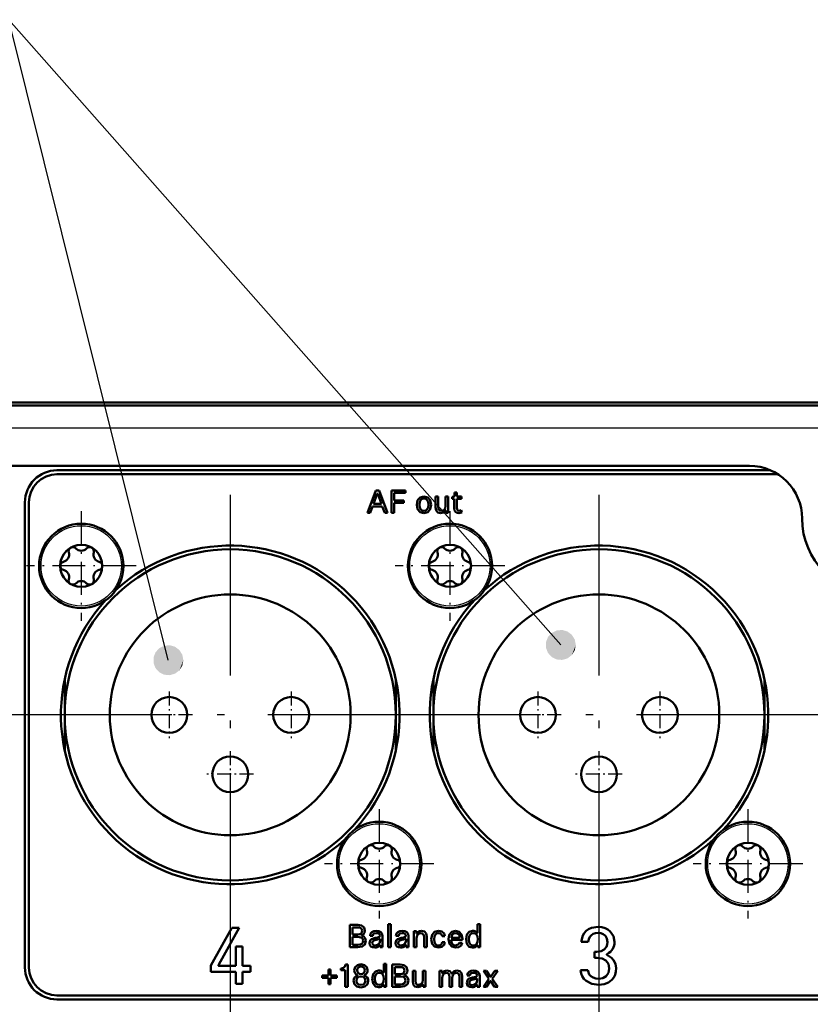
# Model space of a CAD drawing. Extents: x 0 to 1189, y 0 to 841.
# Drawn here: x 847 to 900, y 492 to 557 of the extents above; entities that cross this region are included whole.
import ezdxf

# ---------------------------------------------------------------- set-up
doc = ezdxf.new("R2010")
doc.units = 0
doc.linetypes.add('DASHDOT', pattern=[18.5, 12, -3, 0.5, -3])

msp = doc.modelspace()

# ---------------------------------------------------------------- linework, layer by layer
at = {"color": 7, "lineweight": 50}
for p, q in [((1113.47, 531.971), (695.279, 531.971)), ((1113.074, 531.771), (695.674, 531.771)), ((696.774, 527.771), (895.874, 527.771)), ((849.862, 527.479), (897.274, 527.479)), ((897.768, 527.214), (849.862, 527.214)), ((870.495, 524.65), (871.056, 526.135)), ((871.056, 526.135), (871.268, 526.135)), ((871.268, 526.135), (871.83, 524.65)), ((872.095, 524.65), (872.095, 526.135)), ((872.095, 526.135), (873.022, 526.135)), ((873.022, 526.135), (873.022, 525.973)), ((876.286, 526.009), (876.441, 526.009)), ((876.286, 525.846), (876.286, 526.009)), ((876.441, 526.009), (876.441, 525.725)), ((847.73, 494.45), (847.73, 525.347)), ((847.995, 525.347), (847.995, 494.45)), ((871.137, 525.905), (870.893, 525.241)), ((871.42, 525.241), (871.174, 525.905)), ((872.277, 525.973), (872.277, 525.478)), ((873.022, 525.973), (872.277, 525.973)), ((872.277, 525.478), (872.918, 525.478)), ((872.918, 525.478), (872.918, 525.319)), ((875.012, 525.725), (875.188, 525.725)), ((875.012, 525.029), (875.012, 525.725)), ((875.188, 525.725), (875.188, 525.063)), ((875.689, 525.725), (875.865, 525.725)), ((875.689, 525.122), (875.689, 525.725)), ((875.865, 525.725), (875.865, 524.65)), ((876.13, 525.714), (876.147, 525.714)), ((876.13, 525.573), (876.13, 525.714)), ((876.265, 525.573), (876.13, 525.573)), ((876.265, 524.942), (876.265, 525.573)), ((876.441, 525.725), (876.739, 525.725)), ((876.441, 525.573), (876.441, 524.976)), ((876.739, 525.573), (876.441, 525.573)), ((876.739, 525.725), (876.739, 525.573)), ((870.834, 525.08), (870.677, 524.65)), ((871.479, 525.08), (870.834, 525.08)), ((870.893, 525.241), (871.42, 525.241)), ((871.64, 524.65), (871.479, 525.08)), ((872.277, 525.319), (872.277, 524.65)), ((872.918, 525.319), (872.277, 525.319)), ((875.7, 524.65), (875.7, 524.788)), ((876.72, 524.822), (876.754, 524.676)), ((870.677, 524.65), (870.495, 524.65)), ((871.83, 524.65), (871.64, 524.65)), ((872.277, 524.65), (872.095, 524.65)), ((875.865, 524.65), (875.7, 524.65)), ((850.374, 511.225), (850.374, 513.583)), ((872.374, 513.583), (872.374, 511.225)), ((874.874, 511.225), (874.874, 513.583)), ((896.874, 513.583), (896.874, 511.225)), ((850.374, 508.866), (850.374, 511.225)), ((872.374, 511.225), (872.374, 508.866)), ((874.874, 508.866), (874.874, 511.225)), ((896.874, 511.225), (896.874, 508.866)), ((869.313, 495.78), (869.313, 497.266)), ((869.313, 497.266), (869.852, 497.266)), ((871.859, 497.316), (872.035, 497.316)), ((871.859, 495.78), (871.859, 497.316)), ((872.035, 497.316), (872.035, 495.78)), ((877.809, 497.316), (877.984, 497.316)), ((877.809, 496.756), (877.809, 497.316)), ((877.984, 497.316), (877.984, 495.78)), ((860.082, 494.568), (861.484, 497.071)), ((861.965, 497.071), (860.611, 494.631)), ((861.484, 497.071), (861.965, 497.071)), ((869.852, 497.105), (869.495, 497.105)), ((869.495, 497.105), (869.495, 496.629)), ((869.495, 496.629), (869.863, 496.629)), ((873.58, 496.855), (873.745, 496.855)), ((873.58, 495.78), (873.58, 496.855)), ((873.745, 496.855), (873.745, 496.718)), ((869.863, 496.47), (869.495, 496.47)), ((869.495, 496.47), (869.495, 495.941)), ((869.495, 495.941), (869.863, 495.941)), ((870.847, 496.546), (870.668, 496.546)), ((871.013, 496.409), (871.156, 496.434)), ((871.163, 496.292), (871.063, 496.273)), ((871.334, 496.216), (871.334, 496.348)), ((871.501, 496.513), (871.501, 495.78)), ((872.568, 496.546), (872.388, 496.546)), ((872.733, 496.409), (872.877, 496.434)), ((872.884, 496.292), (872.784, 496.273)), ((873.055, 496.216), (873.055, 496.348)), ((873.222, 496.513), (873.222, 495.78)), ((873.755, 496.383), (873.755, 495.78)), ((874.265, 495.78), (874.265, 496.443)), ((874.441, 496.477), (874.441, 495.78)), ((875.641, 496.513), (875.455, 496.513)), ((875.455, 496.123), (875.641, 496.123)), ((876.799, 496.276), (876.054, 496.276)), ((876.059, 496.415), (876.591, 496.415)), ((876.602, 496.085), (876.782, 496.085)), ((876.801, 496.343), (876.799, 496.276)), ((885.169, 496.15), (884.687, 496.15)), ((861.748, 495.832), (862.198, 495.832)), ((861.748, 494.541), (861.748, 495.832)), ((862.198, 495.832), (862.198, 494.541)), ((869.863, 495.78), (869.313, 495.78)), ((871.336, 495.78), (871.336, 495.901)), ((871.501, 495.78), (871.336, 495.78)), ((872.035, 495.78), (871.859, 495.78)), ((873.057, 495.78), (873.057, 495.901)), ((873.222, 495.78), (873.057, 495.78)), ((873.755, 495.78), (873.58, 495.78)), ((874.441, 495.78), (874.265, 495.78)), ((877.819, 495.78), (877.819, 495.891)), ((877.984, 495.78), (877.819, 495.78)), ((885.576, 495.483), (885.74, 495.483)), ((885.576, 495.081), (885.576, 495.483)), ((869.023, 494.632), (869.184, 494.632)), ((869.184, 494.632), (869.184, 493.147)), ((871.57, 494.682), (871.745, 494.682)), ((871.57, 494.122), (871.57, 494.682)), ((871.745, 494.682), (871.745, 493.147)), ((872.137, 493.147), (872.137, 494.632)), ((872.137, 494.632), (872.676, 494.632)), ((885.751, 495.081), (885.576, 495.081)), ((860.082, 494.15), (860.082, 494.568)), ((861.748, 494.15), (860.082, 494.15)), ((860.647, 494.541), (861.748, 494.541)), ((861.748, 493.356), (861.748, 494.15)), ((862.198, 494.541), (862.711, 494.541)), ((862.198, 494.15), (862.198, 493.356)), ((862.711, 494.15), (862.198, 494.15)), ((862.711, 494.541), (862.711, 494.15)), ((867.895, 494.306), (868.045, 494.306)), ((867.895, 493.9), (867.895, 494.306)), ((868.045, 494.306), (868.045, 493.9)), ((868.723, 494.382), (868.759, 494.384)), ((868.723, 494.257), (868.723, 494.382)), ((869.002, 494.257), (868.723, 494.257)), ((869.002, 493.147), (869.002, 494.257)), ((872.676, 494.471), (872.319, 494.471)), ((872.319, 494.471), (872.319, 493.995)), ((872.319, 493.995), (872.687, 493.995)), ((873.5, 494.221), (873.676, 494.221)), ((873.5, 493.525), (873.5, 494.221)), ((873.676, 494.221), (873.676, 493.559)), ((874.177, 494.221), (874.353, 494.221)), ((874.177, 493.618), (874.177, 494.221)), ((874.353, 494.221), (874.353, 493.147)), ((875.285, 494.221), (875.45, 494.221)), ((875.285, 493.147), (875.285, 494.221)), ((875.45, 494.221), (875.45, 494.084)), ((878.199, 494.221), (878.407, 494.221)), ((878.565, 493.684), (878.199, 494.221)), ((878.407, 494.221), (878.652, 493.84)), ((878.69, 493.84), (878.948, 494.221)), ((879.147, 494.221), (878.779, 493.684)), ((878.948, 494.221), (879.147, 494.221)), ((884.65, 494.256), (885.132, 494.256)), ((862.198, 493.356), (861.748, 493.356)), ((867.489, 493.749), (867.489, 493.9)), ((867.489, 493.9), (867.895, 493.9)), ((867.895, 493.749), (867.489, 493.749)), ((867.895, 493.343), (867.895, 493.749)), ((868.045, 493.343), (867.895, 493.343)), ((868.045, 493.9), (868.451, 493.9)), ((868.045, 493.749), (868.045, 493.343)), ((868.451, 493.749), (868.045, 493.749)), ((868.451, 493.9), (868.451, 493.749)), ((872.687, 493.836), (872.319, 493.836)), ((872.319, 493.836), (872.319, 493.307)), ((872.319, 493.307), (872.687, 493.307)), ((875.46, 493.749), (875.46, 493.147)), ((875.947, 493.147), (875.947, 493.807)), ((876.122, 493.749), (876.122, 493.147)), ((876.609, 493.147), (876.609, 493.807)), ((876.784, 493.843), (876.784, 493.147)), ((877.3, 493.912), (877.12, 493.912)), ((877.465, 493.775), (877.608, 493.8)), ((877.615, 493.658), (877.515, 493.64)), ((877.786, 493.582), (877.786, 493.713)), ((877.953, 493.878), (877.953, 493.147)), ((878.195, 493.147), (878.565, 493.684)), ((878.65, 493.529), (878.394, 493.147)), ((878.94, 493.147), (878.688, 493.529)), ((878.779, 493.684), (879.145, 493.147)), ((869.184, 493.147), (869.002, 493.147)), ((871.58, 493.147), (871.58, 493.257)), ((871.745, 493.147), (871.58, 493.147)), ((872.687, 493.147), (872.137, 493.147)), ((874.188, 493.147), (874.188, 493.284)), ((874.353, 493.147), (874.188, 493.147)), ((875.46, 493.147), (875.285, 493.147)), ((876.122, 493.147), (875.947, 493.147)), ((876.784, 493.147), (876.609, 493.147)), ((877.788, 493.147), (877.788, 493.267)), ((877.953, 493.147), (877.788, 493.147)), ((878.394, 493.147), (878.195, 493.147)), ((879.145, 493.147), (878.94, 493.147)), ((849.862, 492.582), (914.388, 492.582)), ((914.388, 492.317), (849.862, 492.317))]:
    msp.add_line(p, q, dxfattribs=at)
at = {"color": 7, "lineweight": 25}
for p, q in [((1113.074, 530.271), (695.674, 530.271)), ((861.374, 496.6), (861.374, 469.836)), ((885.874, 496.6), (885.874, 477.491))]:
    msp.add_line(p, q, dxfattribs=at)
at = {"color": 7, "linetype": 'DASHDOT', "lineweight": 25}
for p, q in [((861.374, 525.85), (861.374, 496.6)), ((885.874, 525.85), (885.874, 496.6)), ((875.999, 511.225), (846.749, 511.225)), ((900.499, 511.225), (871.249, 511.225))]:
    msp.add_line(p, q, dxfattribs=at)
at = {"color": 7, "linetype": 'DASHDOT', "lineweight": 25, "ltscale": 0.182001}
for p, q in [((851.474, 524.765), (851.474, 517.485)), ((875.974, 524.765), (875.974, 517.485)), ((855.114, 521.125), (847.834, 521.125)), ((879.614, 521.125), (872.334, 521.125)), ((874.914, 501.325), (867.634, 501.325)), ((899.414, 501.325), (892.134, 501.325))]:
    msp.add_line(p, q, dxfattribs=at)
at = {"color": 7, "linetype": 'DASHDOT', "lineweight": 25, "ltscale": 0.077351}
for p, q in [((857.324, 512.772), (857.324, 509.678)), ((865.424, 512.772), (865.424, 509.678)), ((881.824, 512.772), (881.824, 509.678)), ((889.924, 512.772), (889.924, 509.678)), ((861.374, 508.822), (861.374, 505.728)), ((885.874, 508.822), (885.874, 505.728))]:
    msp.add_line(p, q, dxfattribs=at)
at = {"color": 7, "linetype": 'DASHDOT', "lineweight": 25, "ltscale": 0.07735}
for p, q in [((858.871, 511.225), (855.777, 511.225)), ((866.971, 511.225), (863.877, 511.225)), ((883.371, 511.225), (880.277, 511.225)), ((891.471, 511.225), (888.377, 511.225)), ((862.921, 507.275), (859.827, 507.275)), ((887.421, 507.275), (884.327, 507.275))]:
    msp.add_line(p, q, dxfattribs=at)
at = {"color": 7, "linetype": 'DASHDOT', "lineweight": 25, "ltscale": 0.182}
for p, q in [((871.274, 504.965), (871.274, 497.685)), ((895.774, 504.965), (895.774, 497.685))]:
    msp.add_line(p, q, dxfattribs=at)
at = {"color": 7, "lineweight": 25}
for points in [[(857.259, 514.858), (846.655, 557.417), (812.265, 557.417)], [(883.336, 515.872), (846.655, 557.417), (812.265, 557.417)]]:
    msp.add_lwpolyline(points, dxfattribs=at)
at = {"color": 7, "lineweight": 50}
for points in [[(873.763, 525.188), (873.822, 525.49), (873.987, 525.679), (874.244, 525.744)], [(874.244, 525.594), (874.124, 525.571), (874.038, 525.507), (873.97, 525.371), (873.949, 525.188)], [(874.244, 525.744), (874.501, 525.678), (874.666, 525.489), (874.724, 525.187)], [(874.538, 525.188), (874.516, 525.371), (874.449, 525.508), (874.363, 525.571), (874.244, 525.594)], [(876.147, 525.714), (876.227, 525.725), (876.272, 525.766), (876.286, 525.846)], [(874.244, 524.631), (873.987, 524.697), (873.822, 524.885), (873.763, 525.188)], [(873.949, 525.188), (873.97, 525.005), (874.038, 524.868), (874.124, 524.804), (874.244, 524.781)], [(874.244, 524.781), (874.363, 524.804), (874.449, 524.868), (874.516, 525.004), (874.538, 525.188)], [(874.724, 525.187), (874.666, 524.886), (874.501, 524.697), (874.244, 524.631)], [(875.353, 524.631), (875.163, 524.679), (875.049, 524.815), (875.012, 525.029)], [(875.188, 525.063), (875.213, 524.906), (875.244, 524.853), (875.315, 524.802), (875.416, 524.786)], [(875.659, 524.792), (875.536, 524.678), (875.353, 524.631)], [(875.416, 524.786), (875.558, 524.828), (875.654, 524.946), (875.689, 525.122)], [(875.7, 524.788), (875.699, 524.797), (875.695, 524.803), (875.689, 524.808), (875.683, 524.809), (875.674, 524.807), (875.659, 524.792)], [(876.57, 524.631), (876.441, 524.651), (876.348, 524.707), (876.286, 524.808), (876.265, 524.942)], [(876.441, 524.976), (876.455, 524.875), (876.503, 524.812), (876.589, 524.79)], [(869.852, 497.266), (870.105, 497.222), (870.267, 497.093), (870.324, 496.883)], [(870.134, 496.866), (870.117, 496.966), (870.066, 497.041), (869.978, 497.088), (869.852, 497.105)], [(869.863, 496.629), (869.981, 496.646), (870.066, 496.694), (870.117, 496.769), (870.134, 496.866)], [(870.324, 496.883), (870.297, 496.75), (870.255, 496.681), (870.136, 496.58)], [(870.668, 496.546), (870.704, 496.69), (870.79, 496.792), (870.921, 496.854), (871.084, 496.874)], [(871.084, 496.728), (870.935, 496.696), (870.882, 496.653), (870.847, 496.546)], [(871.084, 496.874), (871.252, 496.854), (871.384, 496.789), (871.47, 496.676), (871.501, 496.513)], [(871.326, 496.542), (871.308, 496.622), (871.26, 496.68), (871.184, 496.716), (871.084, 496.728)], [(872.388, 496.546), (872.424, 496.69), (872.51, 496.792), (872.641, 496.854), (872.805, 496.874)], [(872.805, 496.728), (872.656, 496.696), (872.603, 496.653), (872.568, 496.546)], [(872.805, 496.874), (872.973, 496.854), (873.105, 496.789), (873.191, 496.676), (873.222, 496.513)], [(873.046, 496.542), (873.029, 496.622), (872.981, 496.68), (872.904, 496.716), (872.805, 496.728)], [(873.745, 496.718), (873.746, 496.709), (873.75, 496.702), (873.755, 496.698), (873.762, 496.697), (873.771, 496.699), (873.785, 496.713)], [(874.028, 496.72), (873.886, 496.677), (873.791, 496.56), (873.755, 496.383)], [(873.785, 496.713), (873.862, 496.796), (873.962, 496.853), (874.092, 496.874)], [(874.265, 496.443), (874.239, 496.599), (874.132, 496.703), (874.028, 496.72)], [(874.092, 496.874), (874.286, 496.827), (874.402, 496.691), (874.441, 496.477)], [(874.729, 496.318), (874.787, 496.62), (874.951, 496.809), (875.21, 496.874)], [(875.21, 496.724), (875.09, 496.702), (875.004, 496.639), (874.937, 496.503), (874.915, 496.318)], [(875.21, 496.874), (875.442, 496.826), (875.589, 496.698), (875.641, 496.513)], [(875.455, 496.513), (875.438, 496.596), (875.39, 496.663), (875.313, 496.708), (875.21, 496.724)], [(875.875, 496.318), (875.933, 496.621), (876.096, 496.81), (876.35, 496.874)], [(876.35, 496.874), (876.589, 496.817), (876.745, 496.641), (876.801, 496.343)], [(876.619, 496.445), (876.6, 496.566), (876.546, 496.654), (876.461, 496.706), (876.35, 496.724)], [(877.045, 496.318), (877.106, 496.633), (877.262, 496.816), (877.47, 496.874)], [(877.525, 496.724), (877.406, 496.702), (877.32, 496.638), (877.252, 496.501), (877.231, 496.318)], [(877.819, 496.318), (877.798, 496.501), (877.731, 496.638), (877.645, 496.701), (877.525, 496.724)], [(877.768, 496.75), (877.778, 496.74), (877.783, 496.737), (877.792, 496.735), (877.8, 496.738), (877.807, 496.745), (877.809, 496.756)], [(884.687, 496.15), (884.794, 496.56), (884.895, 496.729), (885.026, 496.87), (885.187, 496.983), (885.375, 497.066), (885.831, 497.134)], [(885.83, 496.737), (885.653, 496.72), (885.5, 496.67), (885.372, 496.586), (885.273, 496.471), (885.205, 496.326), (885.169, 496.15)], [(886.439, 496.129), (886.403, 496.357), (886.303, 496.537), (886.148, 496.663), (886, 496.718), (885.83, 496.737)], [(885.831, 497.134), (886.07, 497.113), (886.283, 497.052), (886.47, 496.957), (886.626, 496.831), (886.841, 496.513), (886.915, 496.139)], [(870.199, 496.208), (870.178, 496.329), (870.115, 496.41), (870.05, 496.444), (869.863, 496.47)], [(870.388, 496.208), (870.326, 495.972), (870.148, 495.829), (869.863, 495.78)], [(869.863, 495.941), (870.011, 495.962), (870.123, 496.022), (870.179, 496.102), (870.199, 496.208)], [(870.634, 496.062), (870.682, 496.236), (870.761, 496.316), (871.013, 496.409)], [(870.972, 495.762), (870.835, 495.781), (870.726, 495.841), (870.658, 495.934), (870.634, 496.062)], [(871.063, 496.273), (870.915, 496.228), (870.867, 496.197), (870.824, 496.139), (870.811, 496.066)], [(870.811, 496.066), (870.823, 496.002), (870.895, 495.928), (870.998, 495.908)], [(870.998, 495.908), (871.164, 495.944), (871.286, 496.049), (871.334, 496.216)], [(871.156, 496.434), (871.279, 496.468), (871.31, 496.491), (871.319, 496.506), (871.326, 496.542)], [(871.334, 496.348), (871.296, 496.323), (871.163, 496.292)], [(871.336, 495.901), (871.335, 495.911), (871.331, 495.917), (871.325, 495.921), (871.319, 495.922), (871.306, 495.917), (871.292, 495.903)], [(872.355, 496.062), (872.403, 496.236), (872.482, 496.316), (872.733, 496.409)], [(872.693, 495.762), (872.556, 495.781), (872.447, 495.841), (872.379, 495.934), (872.355, 496.062)], [(872.784, 496.273), (872.636, 496.228), (872.588, 496.197), (872.545, 496.139), (872.532, 496.066)], [(872.532, 496.066), (872.544, 496.002), (872.616, 495.928), (872.719, 495.908)], [(872.719, 495.908), (872.885, 495.944), (873.007, 496.049), (873.055, 496.216)], [(872.877, 496.434), (873, 496.468), (873.031, 496.491), (873.04, 496.506), (873.046, 496.542)], [(873.055, 496.348), (873.017, 496.323), (872.884, 496.292)], [(873.057, 495.901), (873.055, 495.911), (873.052, 495.917), (873.046, 495.921), (873.04, 495.922), (873.026, 495.917), (873.012, 495.903)], [(875.21, 495.762), (874.951, 495.827), (874.787, 496.016), (874.729, 496.318)], [(874.915, 496.318), (874.937, 496.133), (875.004, 495.997), (875.09, 495.934), (875.21, 495.912)], [(875.641, 496.123), (875.589, 495.938), (875.442, 495.81), (875.21, 495.762)], [(875.21, 495.912), (875.313, 495.928), (875.39, 495.973), (875.438, 496.04), (875.455, 496.123)], [(876.346, 495.762), (876.1, 495.824), (875.935, 496.01), (875.875, 496.318)], [(876.054, 496.276), (876.077, 496.116), (876.146, 495.992), (876.231, 495.933), (876.346, 495.912)], [(876.782, 496.085), (876.713, 495.906), (876.56, 495.798), (876.346, 495.762)], [(876.346, 495.912), (876.529, 495.964), (876.602, 496.085)], [(877.47, 495.762), (877.262, 495.82), (877.106, 496.003), (877.045, 496.318)], [(877.231, 496.318), (877.252, 496.134), (877.32, 495.998), (877.406, 495.934), (877.525, 495.912)], [(877.525, 495.912), (877.645, 495.934), (877.731, 495.998), (877.798, 496.135), (877.819, 496.318)], [(877.819, 495.891), (877.817, 495.902), (877.811, 495.909), (877.802, 495.912), (877.794, 495.91), (877.789, 495.907), (877.779, 495.897)], [(885.74, 495.483), (886.025, 495.527), (886.232, 495.646), (886.366, 495.818), (886.421, 495.969), (886.439, 496.129)], [(886.433, 495.256), (886.71, 495.071), (886.846, 494.925), (886.975, 494.689), (887.026, 494.393)], [(868.759, 494.384), (868.903, 494.413), (869.006, 494.519), (869.023, 494.632)], [(869.616, 494.253), (869.67, 494.457), (869.822, 494.602), (870.06, 494.657)], [(870.06, 494.657), (870.299, 494.602), (870.451, 494.457), (870.505, 494.253)], [(872.676, 494.632), (872.93, 494.588), (873.091, 494.459), (873.148, 494.249)], [(886.555, 494.382), (886.5, 494.681), (886.341, 494.9), (886.089, 495.035), (885.751, 495.081)], [(860.595, 494.584), (860.601, 494.561), (860.612, 494.55), (860.647, 494.541)], [(869.806, 494.253), (869.824, 494.155), (869.874, 494.075), (869.954, 494.021), (870.06, 494.001)], [(870.314, 494.253), (870.297, 494.351), (870.247, 494.431), (870.167, 494.485), (870.06, 494.505)], [(870.06, 494.001), (870.167, 494.021), (870.247, 494.075), (870.297, 494.155), (870.314, 494.253)], [(870.806, 493.684), (870.867, 493.999), (871.023, 494.182), (871.231, 494.24)], [(871.286, 494.09), (871.167, 494.067), (871.081, 494.004), (871.013, 493.867), (870.992, 493.684)], [(871.58, 493.684), (871.559, 493.867), (871.492, 494.003), (871.406, 494.067), (871.286, 494.09)], [(871.529, 494.115), (871.539, 494.106), (871.544, 494.103), (871.553, 494.101), (871.561, 494.103), (871.568, 494.111), (871.57, 494.122)], [(872.958, 494.232), (872.941, 494.332), (872.89, 494.407), (872.803, 494.454), (872.676, 494.471)], [(872.687, 493.995), (872.805, 494.012), (872.89, 494.06), (872.941, 494.135), (872.958, 494.232)], [(873.148, 494.249), (873.122, 494.116), (873.08, 494.047), (872.96, 493.946)], [(875.45, 494.084), (875.451, 494.075), (875.455, 494.068), (875.46, 494.064), (875.467, 494.063), (875.475, 494.065), (875.49, 494.079)], [(875.724, 494.086), (875.587, 494.041), (875.494, 493.922), (875.46, 493.749)], [(875.49, 494.079), (875.59, 494.185), (875.773, 494.24)], [(875.947, 493.807), (875.923, 493.963), (875.893, 494.017), (875.824, 494.069), (875.724, 494.086)], [(875.773, 494.24), (875.957, 494.194), (876.08, 494.058)], [(876.116, 494.06), (876.245, 494.192), (876.435, 494.24)], [(876.386, 494.086), (876.249, 494.041), (876.156, 493.922), (876.122, 493.749)], [(876.609, 493.807), (876.585, 493.963), (876.555, 494.017), (876.486, 494.069), (876.386, 494.086)], [(876.435, 494.24), (876.629, 494.193), (876.746, 494.057), (876.784, 493.843)], [(877.12, 493.912), (877.156, 494.056), (877.242, 494.158), (877.373, 494.22), (877.537, 494.24)], [(877.537, 494.094), (877.387, 494.062), (877.334, 494.019), (877.3, 493.912)], [(877.537, 494.24), (877.704, 494.219), (877.836, 494.155), (877.922, 494.042), (877.953, 493.878)], [(877.778, 493.908), (877.761, 493.988), (877.712, 494.046), (877.636, 494.082), (877.537, 494.094)], [(885.862, 493.292), (885.398, 493.36), (885.024, 493.552), (884.878, 493.691), (884.765, 493.856), (884.688, 494.045), (884.65, 494.256)], [(885.132, 494.256), (885.235, 493.979), (885.342, 493.862), (885.485, 493.769), (885.657, 493.71), (885.862, 493.689)], [(887.026, 494.393), (887.006, 494.169), (886.946, 493.959), (886.856, 493.78), (886.732, 493.623), (886.505, 493.447), (886.215, 493.333), (885.862, 493.292)], [(885.862, 493.689), (886.129, 493.736), (886.349, 493.871), (886.5, 494.089), (886.555, 494.382)], [(870.06, 493.121), (869.796, 493.178), (869.63, 493.332), (869.572, 493.561)], [(870.06, 493.845), (869.899, 493.809), (869.796, 493.711), (869.76, 493.561)], [(869.76, 493.561), (869.795, 493.411), (869.897, 493.313), (870.06, 493.278)], [(870.361, 493.561), (870.325, 493.711), (870.222, 493.809), (870.06, 493.845)], [(870.549, 493.561), (870.491, 493.332), (870.324, 493.178), (870.06, 493.121)], [(870.06, 493.278), (870.224, 493.313), (870.326, 493.411), (870.361, 493.561)], [(871.231, 493.127), (871.023, 493.186), (870.867, 493.368), (870.806, 493.684)], [(870.992, 493.684), (871.013, 493.5), (871.081, 493.364), (871.167, 493.3), (871.286, 493.278)], [(871.286, 493.278), (871.406, 493.3), (871.492, 493.364), (871.559, 493.501), (871.58, 493.684)], [(873.023, 493.574), (873.002, 493.695), (872.939, 493.776), (872.874, 493.811), (872.687, 493.836)], [(873.212, 493.574), (873.151, 493.338), (872.973, 493.195), (872.687, 493.147)], [(872.687, 493.307), (872.836, 493.327), (872.948, 493.388), (873.003, 493.467), (873.023, 493.574)], [(873.841, 493.127), (873.651, 493.175), (873.538, 493.311), (873.5, 493.525)], [(873.676, 493.559), (873.701, 493.403), (873.732, 493.349), (873.804, 493.298), (873.904, 493.282)], [(874.148, 493.288), (874.024, 493.174), (873.841, 493.127)], [(873.904, 493.282), (874.047, 493.324), (874.142, 493.442), (874.177, 493.618)], [(874.188, 493.284), (874.187, 493.293), (874.183, 493.299), (874.177, 493.304), (874.171, 493.305), (874.162, 493.303), (874.148, 493.288)], [(877.086, 493.428), (877.134, 493.603), (877.214, 493.682), (877.465, 493.775)], [(877.424, 493.127), (877.287, 493.147), (877.179, 493.207), (877.111, 493.3), (877.086, 493.428)], [(877.515, 493.64), (877.367, 493.594), (877.32, 493.563), (877.277, 493.505), (877.264, 493.432)], [(877.264, 493.432), (877.276, 493.368), (877.311, 493.318), (877.369, 493.285), (877.45, 493.273)], [(877.45, 493.273), (877.616, 493.31), (877.739, 493.415), (877.786, 493.582)], [(877.608, 493.8), (877.731, 493.834), (877.762, 493.857), (877.771, 493.872), (877.778, 493.908)], [(877.786, 493.713), (877.748, 493.689), (877.615, 493.658)], [(877.788, 493.267), (877.787, 493.277), (877.783, 493.283), (877.778, 493.287), (877.771, 493.288), (877.758, 493.283), (877.744, 493.269)], [(871.58, 493.257), (871.578, 493.268), (871.572, 493.275), (871.563, 493.278), (871.555, 493.276), (871.55, 493.273), (871.54, 493.263)]]:
    msp.add_lwpolyline(points, dxfattribs=at)
for centre, radius in [((851.474, 521.125), 2.8), ((875.974, 521.125), 2.8), ((861.374, 511.225), 11), ((885.874, 511.225), 11), ((861.374, 511.225), 8), ((885.874, 511.225), 8), ((857.324, 511.225), 1.19), ((865.424, 511.225), 1.19), ((881.824, 511.225), 1.19), ((889.924, 511.225), 1.19), ((861.374, 507.275), 1.19), ((885.874, 507.275), 1.19), ((871.274, 501.325), 2.8), ((895.774, 501.325), 2.8)]:
    msp.add_circle(centre, radius, dxfattribs=at)
at = {"color": 7, "lineweight": 25}
for centre in [(851.474, 521.125), (875.974, 521.125), (871.274, 501.325), (895.774, 501.325)]:
    msp.add_circle(centre, 2.669, dxfattribs=at)
at = {"color": 7, "lineweight": 50}
for centre, radius, start, end in [((849.865, 525.344), 2.135, 90.06697, 179.93845), ((895.874, 524.271), 3.5, 360, 90), ((849.865, 525.345), 1.87, 90.07091, 179.93515), ((871.156, 525.9), 0.0193, 13.3086, 166.72956), ((876.596, 525.049), 0.258, 268.40303, 298.68379), ((876.555, 525.092), 0.461, 271.84818, 295.522), ((904.374, 524.271), 5, 180.00001, 359.9999), ((851.474, 521.125), 1.4, 90, 360), ((850.914, 522.095), 0.28, 43.34176, 196.65824), ((851.474, 522.623), 0.49, 223.34175, 316.65824), ((851.474, 521.125), 1.4, 0, 90), ((852.034, 522.095), 0.28, 343.34176, 136.65825), ((861.374, 511.225), 11.25, 317.38802, 132.61197), ((875.974, 521.125), 1.4, 90, 360), ((875.414, 522.095), 0.28, 43.34176, 196.65824), ((875.974, 522.623), 0.49, 223.34175, 316.65824), ((875.974, 521.125), 1.4, 0, 90), ((876.534, 522.095), 0.28, 343.34176, 136.65825), ((885.874, 511.225), 11.25, 317.38802, 132.61197), ((850.177, 521.874), 0.49, 283.34175, 16.65824), ((852.772, 521.874), 0.49, 163.34176, 256.65824), ((874.677, 521.874), 0.49, 283.34175, 16.65824), ((877.272, 521.874), 0.49, 163.34176, 256.65824), ((850.354, 521.125), 0.28, 103.34176, 256.65824), ((850.177, 520.376), 0.49, 343.34176, 76.65824), ((852.772, 520.376), 0.49, 103.34176, 196.65824), ((852.594, 521.125), 0.28, 283.34176, 76.65825), ((874.854, 521.125), 0.28, 103.34176, 256.65824), ((874.677, 520.376), 0.49, 343.34176, 76.65824), ((877.272, 520.376), 0.49, 103.34176, 196.65824), ((877.094, 521.125), 0.28, 283.34176, 76.65825), ((850.914, 520.155), 0.28, 163.34176, 316.65812), ((851.474, 519.627), 0.49, 43.34176, 136.65825), ((852.034, 520.155), 0.28, 223.34175, 16.65815), ((875.414, 520.155), 0.28, 163.34176, 316.65812), ((875.974, 519.627), 0.49, 43.34176, 136.65825), ((876.534, 520.155), 0.28, 223.34175, 16.65815), ((861.374, 511.225), 11.25, 137.38801, 312.61199), ((885.874, 511.225), 11.25, 137.38801, 312.61199), ((871.274, 501.325), 1.4, 90, 360), ((870.714, 502.295), 0.28, 43.34176, 196.65824), ((871.274, 502.823), 0.49, 223.34175, 316.65824), ((871.274, 501.325), 1.4, 0, 90), ((871.834, 502.295), 0.28, 343.34176, 136.65825), ((895.774, 501.325), 1.4, 90, 360), ((895.214, 502.295), 0.28, 43.34176, 196.65824), ((895.774, 502.823), 0.49, 223.34175, 316.65824), ((895.774, 501.325), 1.4, 0, 90), ((896.334, 502.295), 0.28, 343.34176, 136.65825), ((869.977, 502.074), 0.49, 283.34175, 16.65824), ((872.572, 502.074), 0.49, 163.34176, 256.65824), ((894.477, 502.074), 0.49, 283.34175, 16.65824), ((897.072, 502.074), 0.49, 163.34176, 256.65824), ((870.154, 501.325), 0.28, 103.34176, 256.65824), ((872.394, 501.325), 0.28, 283.34176, 76.65825), ((894.654, 501.325), 0.28, 103.34176, 256.65824), ((896.894, 501.325), 0.28, 283.34176, 76.65825), ((869.977, 500.576), 0.49, 343.34176, 76.65824), ((872.572, 500.576), 0.49, 103.34176, 196.65824), ((894.477, 500.576), 0.49, 343.34176, 76.65824), ((897.072, 500.576), 0.49, 103.34176, 196.65824), ((870.714, 500.355), 0.28, 163.34176, 316.65812), ((871.274, 499.827), 0.49, 43.34176, 136.65825), ((871.834, 500.355), 0.28, 223.34175, 16.65815), ((895.214, 500.355), 0.28, 163.34176, 316.65812), ((895.774, 499.827), 0.49, 43.34176, 136.65825), ((896.334, 500.355), 0.28, 223.34175, 16.65815), ((870.14, 496.561), 0.0189, 102.75591, 263.26105), ((877.488, 496.496), 0.378, 42.1268, 92.72765), ((870.055, 496.221), 0.332, 357.80017, 75.53255), ((876.593, 496.441), 0.0259, 266.6688, 8.07832), ((886.051, 496.126), 0.864, 296.2699, 0.91181), ((870.976, 496.186), 0.424, 269.50837, 318.18335), ((872.697, 496.186), 0.424, 269.50837, 318.18335), ((877.486, 496.148), 0.386, 267.65741, 319.47282), ((886.452, 495.297), 0.0566, 108.76537, 173.24555), ((886.452, 495.31), 0.0566, 186.95305, 251.26573), ((860.711, 494.57), 0.118, 148.64623, 173.22659), ((849.865, 494.452), 2.135, 180.06566, 269.93422), ((849.865, 494.452), 1.87, 180.06954, 269.93046), ((869.965, 494.254), 0.349, 180.11387, 242.86205), ((869.802, 493.925), 0.019, 283.53589, 76.46961), ((870.047, 494.264), 0.24, 86.76996, 182.74006), ((870.319, 493.925), 0.019, 103.47667, 256.52059), ((870.156, 494.254), 0.349, 297.10266, 359.81375), ((871.249, 493.862), 0.378, 42.1268, 92.72765), ((872.964, 493.927), 0.019, 102.98491, 263.01248), ((876.097, 494.068), 0.0196, 208.7427, 339.07381), ((869.952, 493.554), 0.381, 112.48438, 178.88659), ((870.169, 493.554), 0.381, 1.11525, 67.59598), ((872.879, 493.587), 0.332, 357.80017, 75.53255), ((878.669, 493.522), 0.02, 21.59281, 158.39323), ((878.671, 493.848), 0.0202, 202.35923, 337.62655), ((871.247, 493.513), 0.386, 267.65741, 319.47282), ((877.428, 493.551), 0.423, 269.49949, 318.24261)]:
    msp.add_arc(centre, radius, start, end, dxfattribs=at)
msp.add_ellipse((878.791, 493.147), major_axis=(2.613, -3.526), ratio=0.229528, start_param=2.973092, end_param=3.391855, dxfattribs=at)
at = {"color": 7, "lineweight": 25}
for points in [[(884.336, 515.872), (883.782, 516.767), (883.063, 516.833), (883.429, 516.867)], [(884.336, 515.872), (882.486, 516.398), (882.353, 515.688), (882.353, 516.055)], [(884.336, 515.872), (883.063, 516.833), (882.486, 516.398), (882.734, 516.67)], [(884.336, 515.872), (884.269, 516.233), (883.782, 516.767), (884.075, 516.545)], [(858.259, 514.858), (856.985, 515.82), (856.409, 515.384), (856.656, 515.656)], [(858.259, 514.858), (857.705, 515.753), (856.985, 515.82), (857.351, 515.854)], [(858.259, 514.858), (858.192, 515.219), (857.705, 515.753), (857.998, 515.532)], [(884.336, 515.872), (882.353, 515.688), (882.734, 515.074), (882.486, 515.345)], [(884.336, 515.872), (882.734, 515.074), (883.429, 514.876), (883.063, 514.91)], [(884.336, 515.872), (883.429, 514.876), (884.075, 515.198), (883.782, 514.976)], [(884.336, 515.872), (884.075, 515.198), (884.336, 515.872), (884.269, 515.51)], [(858.259, 514.858), (856.409, 515.384), (856.276, 514.674), (856.276, 515.042)], [(858.259, 514.858), (856.276, 514.674), (856.656, 514.06), (856.409, 514.332)], [(858.259, 514.858), (856.656, 514.06), (857.351, 513.862), (856.985, 513.896)], [(858.259, 514.858), (857.351, 513.862), (857.998, 514.184), (857.705, 513.963)], [(858.259, 514.858), (857.998, 514.184), (858.259, 514.858), (858.192, 514.497)]]:
    msp.add_solid(points, dxfattribs=at)

doc.saveas('drawing.dxf')
